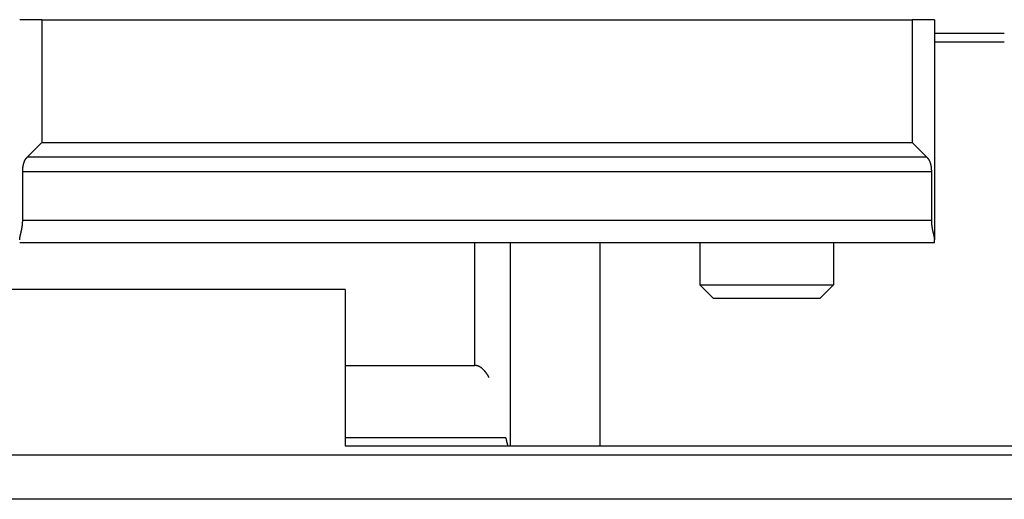
# Model space of a CAD drawing. Extents: x 0 to 446, y 0 to 315.
# Drawn here: x 65 to 109, y 164 to 185 of the extents above; entities that cross this region are included whole.
import ezdxf

# ---------------------------------------------------------------- set-up
doc = ezdxf.new("R2010")
doc.units = 0
doc.header["$LTSCALE"] = 1.5
doc.layers.get('0').update_dxf_attribs({"linetype": 'CONTINUOUS'})

msp = doc.modelspace()

# ---------------------------------------------------------------- linework, layer by layer
for p, q in [((65.85, 185.022), (64.85, 185.022)), ((65.85, 185.022), (104.85, 185.022)), ((65.85, 185.022), (65.85, 179.522)), ((105.85, 185.022), (104.85, 185.022)), ((104.85, 185.022), (104.85, 179.522)), ((105.85, 185.022), (105.85, 175.156)), ((105.85, 184.422), (108.986, 184.422)), ((105.85, 184.022), (108.986, 184.022)), ((65.85, 179.522), (65.189, 178.86)), ((65.85, 179.522), (104.85, 179.522)), ((105.512, 178.86), (104.85, 179.522)), ((105.512, 178.86), (65.189, 178.86)), ((64.984, 176.022), (64.984, 178.199)), ((105.716, 178.199), (64.984, 178.199)), ((105.716, 178.199), (105.716, 176.022)), ((105.716, 176.022), (64.984, 176.022)), ((105.85, 175.022), (64.85, 175.022)), ((85.25, 169.522), (85.25, 175.022)), ((86.85, 165.922), (86.85, 175.022)), ((90.85, 175.022), (90.85, 165.922)), ((95.336, 175.022), (95.336, 173.135)), ((101.336, 175.022), (101.336, 173.135)), ((105.85, 175.022), (105.85, 175.156)), ((95.336, 173.135), (101.336, 173.135)), ((95.949, 172.522), (95.336, 173.135)), ((100.722, 172.522), (101.336, 173.135)), ((79.436, 172.922), (36.336, 172.922)), ((79.436, 172.922), (79.436, 165.922)), ((100.722, 172.522), (95.949, 172.522)), ((79.436, 169.522), (85.25, 169.522)), ((86.642, 166.279), (79.436, 166.279)), ((36.336, 165.522), (170.336, 165.522)), ((79.436, 165.922), (157.236, 165.922)), ((170.336, 163.522), (36.336, 163.522))]:
    msp.add_line(p, q)
for points in [[(64.984, 178.199, 0), (64.984, 178.202, 0), (64.984, 178.204, 0), (64.984, 178.207, 0), (64.984, 178.21, 0), (64.984, 178.213, 0), (64.984, 178.216, 0), (64.984, 178.219, 0), (64.984, 178.222, 0), (64.984, 178.224, 0), (64.985, 178.227, 0), (64.985, 178.23, 0), (64.985, 178.233, 0), (64.985, 178.236, 0), (64.985, 178.239, 0), (64.985, 178.242, 0), (64.985, 178.245, 0), (64.985, 178.248, 0), (64.985, 178.251, 0), (64.985, 178.253, 0), (64.985, 178.256, 0), (64.985, 178.259, 0), (64.986, 178.262, 0), (64.986, 178.265, 0), (64.986, 178.268, 0), (64.986, 178.271, 0), (64.986, 178.274, 0), (64.986, 178.277, 0), (64.986, 178.28, 0), (64.986, 178.283, 0), (64.987, 178.286, 0), (64.987, 178.289, 0), (64.987, 178.292, 0), (64.987, 178.295, 0), (64.987, 178.298, 0), (64.987, 178.301, 0), (64.988, 178.303, 0), (64.988, 178.306, 0), (64.988, 178.309, 0), (64.988, 178.312, 0), (64.988, 178.315, 0), (64.989, 178.318, 0), (64.989, 178.321, 0), (64.989, 178.324, 0), (64.989, 178.327, 0), (64.989, 178.33, 0), (64.99, 178.333, 0), (64.99, 178.336, 0), (64.99, 178.339, 0), (64.99, 178.342, 0), (64.991, 178.345, 0), (64.991, 178.348, 0), (64.991, 178.351, 0), (64.992, 178.354, 0), (64.992, 178.357, 0), (64.992, 178.36, 0), (64.992, 178.363, 0), (64.993, 178.366, 0), (64.993, 178.369, 0), (64.993, 178.372, 0), (64.994, 178.375, 0), (64.994, 178.378, 0), (64.994, 178.381, 0), (64.995, 178.384, 0), (64.995, 178.387, 0), (64.995, 178.39, 0), (64.996, 178.393, 0), (64.996, 178.395, 0), (64.996, 178.398, 0), (64.997, 178.401, 0), (64.997, 178.404, 0), (64.997, 178.407, 0), (64.998, 178.41, 0), (64.998, 178.413, 0), (64.999, 178.416, 0), (64.999, 178.419, 0), (64.999, 178.422, 0), (65, 178.425, 0), (65, 178.428, 0), (65.001, 178.431, 0), (65.001, 178.434, 0), (65.002, 178.437, 0), (65.002, 178.44, 0), (65.002, 178.443, 0), (65.003, 178.445, 0), (65.003, 178.448, 0), (65.004, 178.451, 0), (65.004, 178.454, 0), (65.005, 178.457, 0), (65.005, 178.46, 0), (65.006, 178.463, 0), (65.006, 178.466, 0), (65.007, 178.469, 0), (65.007, 178.472, 0), (65.008, 178.475, 0), (65.008, 178.477, 0), (65.009, 178.48, 0), (65.01, 178.483, 0), (65.01, 178.486, 0), (65.011, 178.489, 0), (65.011, 178.492, 0), (65.012, 178.495, 0), (65.012, 178.497, 0), (65.013, 178.5, 0), (65.014, 178.503, 0), (65.014, 178.506, 0), (65.015, 178.509, 0), (65.015, 178.512, 0), (65.016, 178.514, 0), (65.017, 178.517, 0), (65.017, 178.52, 0), (65.018, 178.523, 0), (65.019, 178.526, 0), (65.019, 178.529, 0), (65.02, 178.531, 0), (65.02, 178.534, 0), (65.021, 178.537, 0), (65.022, 178.54, 0), (65.023, 178.542, 0), (65.023, 178.545, 0), (65.024, 178.548, 0), (65.025, 178.551, 0), (65.025, 178.553, 0), (65.026, 178.556, 0), (65.027, 178.559, 0), (65.028, 178.562, 0), (65.028, 178.564, 0), (65.029, 178.567, 0), (65.03, 178.57, 0), (65.031, 178.573, 0), (65.031, 178.575, 0), (65.032, 178.578, 0), (65.033, 178.581, 0), (65.034, 178.583, 0), (65.034, 178.586, 0), (65.035, 178.589, 0), (65.036, 178.591, 0), (65.037, 178.594, 0), (65.038, 178.597, 0), (65.038, 178.599, 0), (65.039, 178.602, 0), (65.04, 178.604, 0), (65.041, 178.607, 0), (65.042, 178.61, 0), (65.043, 178.612, 0), (65.044, 178.615, 0), (65.044, 178.617, 0), (65.045, 178.62, 0), (65.046, 178.623, 0), (65.047, 178.625, 0), (65.048, 178.628, 0), (65.049, 178.63, 0), (65.05, 178.633, 0), (65.051, 178.635, 0), (65.052, 178.638, 0), (65.052, 178.64, 0), (65.053, 178.643, 0), (65.054, 178.645, 0), (65.055, 178.648, 0), (65.056, 178.65, 0), (65.057, 178.653, 0), (65.058, 178.655, 0), (65.059, 178.658, 0), (65.06, 178.66, 0), (65.061, 178.662, 0), (65.062, 178.665, 0), (65.063, 178.667, 0), (65.064, 178.67, 0), (65.065, 178.672, 0), (65.066, 178.674, 0), (65.067, 178.677, 0), (65.068, 178.679, 0), (65.069, 178.682, 0), (65.07, 178.684, 0), (65.071, 178.686, 0), (65.072, 178.689, 0), (65.073, 178.691, 0), (65.074, 178.693, 0), (65.076, 178.695, 0), (65.076, 178.698, 0), (65.078, 178.7, 0), (65.079, 178.702, 0), (65.08, 178.705, 0), (65.081, 178.707, 0), (65.082, 178.709, 0), (65.083, 178.711, 0), (65.084, 178.714, 0), (65.085, 178.716, 0), (65.087, 178.718, 0), (65.088, 178.721, 0), (65.089, 178.723, 0), (65.09, 178.725, 0), (65.091, 178.727, 0), (65.093, 178.73, 0), (65.094, 178.732, 0), (65.095, 178.734, 0), (65.097, 178.736, 0), (65.098, 178.739, 0), (65.099, 178.741, 0), (65.1, 178.743, 0), (65.102, 178.745, 0), (65.103, 178.748, 0), (65.104, 178.75, 0), (65.106, 178.752, 0), (65.107, 178.754, 0), (65.108, 178.757, 0), (65.11, 178.759, 0), (65.111, 178.761, 0), (65.113, 178.763, 0), (65.114, 178.766, 0), (65.115, 178.768, 0), (65.117, 178.77, 0), (65.118, 178.772, 0), (65.12, 178.775, 0), (65.121, 178.777, 0), (65.123, 178.779, 0), (65.124, 178.781, 0), (65.126, 178.783, 0), (65.127, 178.785, 0), (65.129, 178.788, 0), (65.13, 178.79, 0), (65.132, 178.792, 0), (65.133, 178.794, 0), (65.135, 178.796, 0), (65.136, 178.798, 0), (65.138, 178.801, 0), (65.139, 178.803, 0), (65.141, 178.805, 0), (65.143, 178.807, 0), (65.144, 178.809, 0), (65.146, 178.811, 0), (65.147, 178.813, 0), (65.149, 178.815, 0), (65.151, 178.817, 0), (65.152, 178.819, 0), (65.154, 178.821, 0), (65.156, 178.823, 0), (65.157, 178.826, 0), (65.159, 178.828, 0), (65.161, 178.83, 0), (65.162, 178.832, 0), (65.164, 178.834, 0), (65.166, 178.836, 0), (65.168, 178.837, 0), (65.169, 178.839, 0), (65.171, 178.841, 0), (65.173, 178.843, 0), (65.175, 178.845, 0), (65.176, 178.847, 0), (65.178, 178.849, 0), (65.18, 178.851, 0), (65.182, 178.853, 0), (65.183, 178.855, 0), (65.185, 178.857, 0), (65.187, 178.858, 0), (65.189, 178.86, 0)], [(105.512, 178.86, 0), (105.514, 178.858, 0), (105.515, 178.857, 0), (105.517, 178.855, 0), (105.519, 178.853, 0), (105.521, 178.851, 0), (105.523, 178.849, 0), (105.524, 178.847, 0), (105.526, 178.845, 0), (105.528, 178.843, 0), (105.53, 178.841, 0), (105.531, 178.839, 0), (105.533, 178.837, 0), (105.535, 178.836, 0), (105.537, 178.834, 0), (105.538, 178.832, 0), (105.54, 178.83, 0), (105.542, 178.828, 0), (105.543, 178.826, 0), (105.545, 178.823, 0), (105.547, 178.821, 0), (105.548, 178.819, 0), (105.55, 178.817, 0), (105.552, 178.815, 0), (105.553, 178.813, 0), (105.555, 178.811, 0), (105.556, 178.809, 0), (105.558, 178.807, 0), (105.56, 178.805, 0), (105.561, 178.803, 0), (105.563, 178.801, 0), (105.564, 178.798, 0), (105.566, 178.796, 0), (105.567, 178.794, 0), (105.569, 178.792, 0), (105.571, 178.79, 0), (105.572, 178.788, 0), (105.574, 178.785, 0), (105.575, 178.783, 0), (105.577, 178.781, 0), (105.578, 178.779, 0), (105.58, 178.777, 0), (105.581, 178.775, 0), (105.582, 178.772, 0), (105.584, 178.77, 0), (105.585, 178.768, 0), (105.587, 178.766, 0), (105.588, 178.763, 0), (105.59, 178.761, 0), (105.591, 178.759, 0), (105.592, 178.757, 0), (105.594, 178.754, 0), (105.595, 178.752, 0), (105.596, 178.75, 0), (105.598, 178.748, 0), (105.599, 178.745, 0), (105.6, 178.743, 0), (105.602, 178.741, 0), (105.603, 178.739, 0), (105.604, 178.736, 0), (105.605, 178.734, 0), (105.607, 178.732, 0), (105.608, 178.73, 0), (105.609, 178.727, 0), (105.61, 178.725, 0), (105.612, 178.723, 0), (105.613, 178.721, 0), (105.614, 178.718, 0), (105.615, 178.716, 0), (105.616, 178.714, 0), (105.618, 178.711, 0), (105.619, 178.709, 0), (105.62, 178.707, 0), (105.621, 178.705, 0), (105.622, 178.702, 0), (105.623, 178.7, 0), (105.624, 178.698, 0), (105.625, 178.695, 0), (105.626, 178.693, 0), (105.627, 178.691, 0), (105.628, 178.689, 0), (105.629, 178.686, 0), (105.631, 178.684, 0), (105.632, 178.682, 0), (105.633, 178.679, 0), (105.634, 178.677, 0), (105.635, 178.674, 0), (105.636, 178.672, 0), (105.637, 178.67, 0), (105.638, 178.667, 0), (105.639, 178.665, 0), (105.64, 178.662, 0), (105.641, 178.66, 0), (105.642, 178.658, 0), (105.643, 178.655, 0), (105.643, 178.653, 0), (105.644, 178.65, 0), (105.645, 178.648, 0), (105.646, 178.645, 0), (105.647, 178.643, 0), (105.648, 178.64, 0), (105.649, 178.638, 0), (105.65, 178.635, 0), (105.651, 178.633, 0), (105.652, 178.63, 0), (105.653, 178.628, 0), (105.654, 178.625, 0), (105.655, 178.623, 0), (105.655, 178.62, 0), (105.656, 178.617, 0), (105.657, 178.615, 0), (105.658, 178.612, 0), (105.659, 178.61, 0), (105.66, 178.607, 0), (105.661, 178.604, 0), (105.661, 178.602, 0), (105.662, 178.599, 0), (105.663, 178.597, 0), (105.664, 178.594, 0), (105.665, 178.591, 0), (105.665, 178.589, 0), (105.666, 178.586, 0), (105.667, 178.583, 0), (105.668, 178.581, 0), (105.669, 178.578, 0), (105.669, 178.575, 0), (105.67, 178.573, 0), (105.671, 178.57, 0), (105.672, 178.567, 0), (105.672, 178.564, 0), (105.673, 178.562, 0), (105.674, 178.559, 0), (105.675, 178.556, 0), (105.675, 178.553, 0), (105.676, 178.551, 0), (105.677, 178.548, 0), (105.677, 178.545, 0), (105.678, 178.542, 0), (105.679, 178.54, 0), (105.68, 178.537, 0), (105.68, 178.534, 0), (105.681, 178.531, 0), (105.682, 178.529, 0), (105.682, 178.526, 0), (105.683, 178.523, 0), (105.683, 178.52, 0), (105.684, 178.517, 0), (105.685, 178.514, 0), (105.685, 178.512, 0), (105.686, 178.509, 0), (105.687, 178.506, 0), (105.687, 178.503, 0), (105.688, 178.5, 0), (105.688, 178.497, 0), (105.689, 178.495, 0), (105.69, 178.492, 0), (105.69, 178.489, 0), (105.691, 178.486, 0), (105.691, 178.483, 0), (105.692, 178.48, 0), (105.692, 178.477, 0), (105.693, 178.475, 0), (105.693, 178.472, 0), (105.694, 178.469, 0), (105.694, 178.466, 0), (105.695, 178.463, 0), (105.695, 178.46, 0), (105.696, 178.457, 0), (105.696, 178.454, 0), (105.697, 178.451, 0), (105.697, 178.448, 0), (105.698, 178.445, 0), (105.698, 178.443, 0), (105.699, 178.44, 0), (105.699, 178.437, 0), (105.7, 178.434, 0), (105.7, 178.431, 0), (105.7, 178.428, 0), (105.701, 178.425, 0), (105.701, 178.422, 0), (105.702, 178.419, 0), (105.702, 178.416, 0), (105.703, 178.413, 0), (105.703, 178.41, 0), (105.703, 178.407, 0), (105.704, 178.404, 0), (105.704, 178.401, 0), (105.704, 178.398, 0), (105.705, 178.395, 0), (105.705, 178.393, 0), (105.706, 178.39, 0), (105.706, 178.387, 0), (105.706, 178.384, 0), (105.707, 178.381, 0), (105.707, 178.378, 0), (105.707, 178.375, 0), (105.707, 178.372, 0), (105.708, 178.369, 0), (105.708, 178.366, 0), (105.708, 178.363, 0), (105.709, 178.36, 0), (105.709, 178.357, 0), (105.709, 178.354, 0), (105.71, 178.351, 0), (105.71, 178.348, 0), (105.71, 178.345, 0), (105.71, 178.342, 0), (105.711, 178.339, 0), (105.711, 178.336, 0), (105.711, 178.333, 0), (105.711, 178.33, 0), (105.712, 178.327, 0), (105.712, 178.324, 0), (105.712, 178.321, 0), (105.712, 178.318, 0), (105.712, 178.315, 0), (105.713, 178.312, 0), (105.713, 178.309, 0), (105.713, 178.306, 0), (105.713, 178.303, 0), (105.713, 178.301, 0), (105.714, 178.298, 0), (105.714, 178.295, 0), (105.714, 178.292, 0), (105.714, 178.289, 0), (105.714, 178.286, 0), (105.714, 178.283, 0), (105.714, 178.28, 0), (105.715, 178.277, 0), (105.715, 178.274, 0), (105.715, 178.271, 0), (105.715, 178.268, 0), (105.715, 178.265, 0), (105.715, 178.262, 0), (105.715, 178.259, 0), (105.715, 178.256, 0), (105.716, 178.253, 0), (105.716, 178.251, 0), (105.716, 178.248, 0), (105.716, 178.245, 0), (105.716, 178.242, 0), (105.716, 178.239, 0), (105.716, 178.236, 0), (105.716, 178.233, 0), (105.716, 178.23, 0), (105.716, 178.227, 0), (105.716, 178.224, 0), (105.716, 178.222, 0), (105.716, 178.219, 0), (105.716, 178.216, 0), (105.716, 178.213, 0), (105.716, 178.21, 0), (105.716, 178.207, 0), (105.716, 178.204, 0), (105.716, 178.202, 0), (105.716, 178.199, 0)], [(64.85, 175.156, 0), (64.85, 175.157, 0), (64.85, 175.159, 0), (64.85, 175.161, 0), (64.85, 175.162, 0), (64.85, 175.164, 0), (64.85, 175.166, 0), (64.851, 175.167, 0), (64.851, 175.169, 0), (64.851, 175.171, 0), (64.851, 175.172, 0), (64.851, 175.174, 0), (64.851, 175.176, 0), (64.851, 175.178, 0), (64.851, 175.179, 0), (64.851, 175.181, 0), (64.851, 175.183, 0), (64.852, 175.185, 0), (64.852, 175.187, 0), (64.852, 175.188, 0), (64.852, 175.19, 0), (64.852, 175.192, 0), (64.852, 175.194, 0), (64.852, 175.196, 0), (64.853, 175.198, 0), (64.853, 175.199, 0), (64.853, 175.201, 0), (64.853, 175.203, 0), (64.853, 175.205, 0), (64.854, 175.207, 0), (64.854, 175.209, 0), (64.854, 175.211, 0), (64.854, 175.213, 0), (64.855, 175.215, 0), (64.855, 175.217, 0), (64.855, 175.219, 0), (64.855, 175.221, 0), (64.856, 175.222, 0), (64.856, 175.224, 0), (64.856, 175.226, 0), (64.856, 175.228, 0), (64.857, 175.23, 0), (64.857, 175.232, 0), (64.857, 175.234, 0), (64.858, 175.237, 0), (64.858, 175.239, 0), (64.858, 175.241, 0), (64.859, 175.243, 0), (64.859, 175.245, 0), (64.859, 175.247, 0), (64.859, 175.249, 0), (64.86, 175.251, 0), (64.86, 175.253, 0), (64.861, 175.255, 0), (64.861, 175.257, 0), (64.861, 175.259, 0), (64.862, 175.261, 0), (64.862, 175.264, 0), (64.862, 175.266, 0), (64.863, 175.268, 0), (64.863, 175.27, 0), (64.864, 175.272, 0), (64.864, 175.274, 0), (64.864, 175.277, 0), (64.865, 175.279, 0), (64.865, 175.281, 0), (64.866, 175.283, 0), (64.866, 175.285, 0), (64.867, 175.288, 0), (64.867, 175.29, 0), (64.867, 175.292, 0), (64.868, 175.294, 0), (64.868, 175.297, 0), (64.869, 175.299, 0), (64.869, 175.301, 0), (64.87, 175.303, 0), (64.87, 175.306, 0), (64.871, 175.308, 0), (64.871, 175.31, 0), (64.872, 175.313, 0), (64.872, 175.315, 0), (64.873, 175.317, 0), (64.873, 175.32, 0), (64.874, 175.322, 0), (64.874, 175.324, 0), (64.875, 175.327, 0), (64.875, 175.329, 0), (64.876, 175.331, 0), (64.876, 175.334, 0), (64.877, 175.336, 0), (64.877, 175.339, 0), (64.878, 175.341, 0), (64.878, 175.343, 0), (64.879, 175.346, 0), (64.879, 175.348, 0), (64.88, 175.351, 0), (64.88, 175.353, 0), (64.881, 175.355, 0), (64.882, 175.358, 0), (64.882, 175.36, 0), (64.883, 175.363, 0), (64.883, 175.365, 0), (64.884, 175.368, 0), (64.884, 175.37, 0), (64.885, 175.373, 0), (64.886, 175.375, 0), (64.886, 175.378, 0), (64.887, 175.38, 0), (64.887, 175.383, 0), (64.888, 175.385, 0), (64.888, 175.388, 0), (64.889, 175.39, 0), (64.89, 175.393, 0), (64.89, 175.396, 0), (64.891, 175.398, 0), (64.891, 175.401, 0), (64.892, 175.403, 0), (64.893, 175.406, 0), (64.893, 175.408, 0), (64.894, 175.411, 0), (64.894, 175.414, 0), (64.895, 175.416, 0), (64.896, 175.419, 0), (64.896, 175.421, 0), (64.897, 175.424, 0), (64.898, 175.427, 0), (64.898, 175.429, 0), (64.899, 175.432, 0), (64.9, 175.435, 0), (64.9, 175.437, 0), (64.901, 175.44, 0), (64.901, 175.443, 0), (64.902, 175.445, 0), (64.903, 175.448, 0), (64.903, 175.451, 0), (64.904, 175.453, 0), (64.904, 175.456, 0), (64.905, 175.459, 0), (64.906, 175.461, 0), (64.906, 175.464, 0), (64.907, 175.467, 0), (64.908, 175.47, 0), (64.908, 175.472, 0), (64.909, 175.475, 0), (64.91, 175.478, 0), (64.91, 175.481, 0), (64.911, 175.483, 0), (64.912, 175.486, 0), (64.912, 175.489, 0), (64.913, 175.492, 0), (64.913, 175.495, 0), (64.914, 175.497, 0), (64.915, 175.5, 0), (64.915, 175.503, 0), (64.916, 175.506, 0), (64.917, 175.509, 0), (64.917, 175.511, 0), (64.918, 175.514, 0), (64.919, 175.517, 0), (64.919, 175.52, 0), (64.92, 175.523, 0), (64.921, 175.526, 0), (64.921, 175.528, 0), (64.922, 175.531, 0), (64.923, 175.534, 0), (64.923, 175.537, 0), (64.924, 175.54, 0), (64.924, 175.543, 0), (64.925, 175.546, 0), (64.926, 175.548, 0), (64.926, 175.551, 0), (64.927, 175.554, 0), (64.928, 175.557, 0), (64.928, 175.56, 0), (64.929, 175.563, 0), (64.93, 175.566, 0), (64.93, 175.569, 0), (64.931, 175.572, 0), (64.931, 175.575, 0), (64.932, 175.578, 0), (64.933, 175.581, 0), (64.933, 175.584, 0), (64.934, 175.586, 0), (64.935, 175.589, 0), (64.935, 175.592, 0), (64.936, 175.595, 0), (64.936, 175.598, 0), (64.937, 175.601, 0), (64.938, 175.604, 0), (64.938, 175.607, 0), (64.939, 175.61, 0), (64.939, 175.613, 0), (64.94, 175.616, 0), (64.941, 175.619, 0), (64.941, 175.622, 0), (64.942, 175.625, 0), (64.942, 175.628, 0), (64.943, 175.631, 0), (64.944, 175.634, 0), (64.944, 175.637, 0), (64.945, 175.64, 0), (64.945, 175.643, 0), (64.946, 175.647, 0), (64.947, 175.65, 0), (64.947, 175.653, 0), (64.948, 175.656, 0), (64.948, 175.659, 0), (64.949, 175.662, 0), (64.95, 175.665, 0), (64.95, 175.668, 0), (64.951, 175.671, 0), (64.951, 175.674, 0), (64.952, 175.677, 0), (64.952, 175.68, 0), (64.953, 175.683, 0), (64.953, 175.686, 0), (64.954, 175.69, 0), (64.954, 175.693, 0), (64.955, 175.696, 0), (64.956, 175.699, 0), (64.956, 175.702, 0), (64.957, 175.705, 0), (64.957, 175.708, 0), (64.958, 175.711, 0), (64.958, 175.714, 0), (64.959, 175.718, 0), (64.959, 175.721, 0), (64.96, 175.724, 0), (64.96, 175.727, 0), (64.961, 175.73, 0), (64.961, 175.733, 0), (64.962, 175.736, 0), (64.962, 175.74, 0), (64.963, 175.743, 0), (64.963, 175.746, 0), (64.964, 175.749, 0), (64.964, 175.752, 0), (64.965, 175.755, 0), (64.965, 175.759, 0), (64.965, 175.762, 0), (64.966, 175.765, 0), (64.966, 175.768, 0), (64.967, 175.771, 0), (64.967, 175.774, 0), (64.968, 175.778, 0), (64.968, 175.781, 0), (64.968, 175.784, 0), (64.969, 175.787, 0), (64.969, 175.79, 0), (64.97, 175.794, 0), (64.97, 175.797, 0), (64.97, 175.8, 0), (64.971, 175.803, 0), (64.971, 175.806, 0), (64.972, 175.81, 0), (64.972, 175.813, 0), (64.972, 175.816, 0), (64.973, 175.819, 0), (64.973, 175.823, 0), (64.973, 175.826, 0), (64.974, 175.829, 0), (64.974, 175.832, 0), (64.974, 175.835, 0), (64.975, 175.839, 0), (64.975, 175.842, 0), (64.975, 175.845, 0), (64.976, 175.848, 0), (64.976, 175.852, 0), (64.976, 175.855, 0), (64.977, 175.858, 0), (64.977, 175.861, 0), (64.977, 175.865, 0), (64.978, 175.868, 0), (64.978, 175.871, 0), (64.978, 175.874, 0), (64.978, 175.878, 0), (64.979, 175.881, 0), (64.979, 175.884, 0), (64.979, 175.887, 0), (64.979, 175.891, 0), (64.98, 175.894, 0), (64.98, 175.897, 0), (64.98, 175.9, 0), (64.98, 175.904, 0), (64.981, 175.907, 0), (64.981, 175.91, 0), (64.981, 175.914, 0), (64.981, 175.917, 0), (64.981, 175.92, 0), (64.981, 175.923, 0), (64.982, 175.927, 0), (64.982, 175.93, 0), (64.982, 175.933, 0), (64.982, 175.936, 0), (64.982, 175.94, 0), (64.983, 175.943, 0), (64.983, 175.946, 0), (64.983, 175.949, 0), (64.983, 175.953, 0), (64.983, 175.956, 0), (64.983, 175.959, 0), (64.983, 175.963, 0), (64.983, 175.966, 0), (64.984, 175.969, 0), (64.984, 175.972, 0), (64.984, 175.976, 0), (64.984, 175.979, 0), (64.984, 175.982, 0), (64.984, 175.986, 0), (64.984, 175.989, 0), (64.984, 175.992, 0), (64.984, 175.995, 0), (64.984, 175.999, 0), (64.984, 176.002, 0), (64.984, 176.005, 0), (64.984, 176.009, 0), (64.984, 176.012, 0), (64.984, 176.015, 0), (64.984, 176.018, 0), (64.984, 176.022, 0)], [(105.716, 176.022, 0), (105.716, 176.018, 0), (105.716, 176.015, 0), (105.716, 176.012, 0), (105.716, 176.009, 0), (105.716, 176.005, 0), (105.717, 176.002, 0), (105.717, 175.999, 0), (105.717, 175.995, 0), (105.717, 175.992, 0), (105.717, 175.989, 0), (105.717, 175.986, 0), (105.717, 175.982, 0), (105.717, 175.979, 0), (105.717, 175.976, 0), (105.717, 175.972, 0), (105.717, 175.969, 0), (105.717, 175.966, 0), (105.717, 175.963, 0), (105.718, 175.959, 0), (105.718, 175.956, 0), (105.718, 175.953, 0), (105.718, 175.949, 0), (105.718, 175.946, 0), (105.718, 175.943, 0), (105.718, 175.94, 0), (105.719, 175.936, 0), (105.719, 175.933, 0), (105.719, 175.93, 0), (105.719, 175.927, 0), (105.719, 175.923, 0), (105.719, 175.92, 0), (105.72, 175.917, 0), (105.72, 175.914, 0), (105.72, 175.91, 0), (105.72, 175.907, 0), (105.72, 175.904, 0), (105.721, 175.9, 0), (105.721, 175.897, 0), (105.721, 175.894, 0), (105.721, 175.891, 0), (105.722, 175.887, 0), (105.722, 175.884, 0), (105.722, 175.881, 0), (105.722, 175.878, 0), (105.723, 175.874, 0), (105.723, 175.871, 0), (105.723, 175.868, 0), (105.723, 175.865, 0), (105.724, 175.861, 0), (105.724, 175.858, 0), (105.724, 175.855, 0), (105.725, 175.852, 0), (105.725, 175.848, 0), (105.725, 175.845, 0), (105.726, 175.842, 0), (105.726, 175.839, 0), (105.726, 175.835, 0), (105.727, 175.832, 0), (105.727, 175.829, 0), (105.727, 175.826, 0), (105.728, 175.823, 0), (105.728, 175.819, 0), (105.728, 175.816, 0), (105.729, 175.813, 0), (105.729, 175.81, 0), (105.73, 175.806, 0), (105.73, 175.803, 0), (105.73, 175.8, 0), (105.731, 175.797, 0), (105.731, 175.794, 0), (105.731, 175.79, 0), (105.732, 175.787, 0), (105.732, 175.784, 0), (105.733, 175.781, 0), (105.733, 175.778, 0), (105.734, 175.774, 0), (105.734, 175.771, 0), (105.734, 175.768, 0), (105.735, 175.765, 0), (105.735, 175.762, 0), (105.736, 175.759, 0), (105.736, 175.755, 0), (105.737, 175.752, 0), (105.737, 175.749, 0), (105.738, 175.746, 0), (105.738, 175.743, 0), (105.739, 175.74, 0), (105.739, 175.736, 0), (105.74, 175.733, 0), (105.74, 175.73, 0), (105.741, 175.727, 0), (105.741, 175.724, 0), (105.742, 175.721, 0), (105.742, 175.718, 0), (105.743, 175.714, 0), (105.743, 175.711, 0), (105.744, 175.708, 0), (105.744, 175.705, 0), (105.745, 175.702, 0), (105.745, 175.699, 0), (105.746, 175.696, 0), (105.746, 175.693, 0), (105.747, 175.69, 0), (105.747, 175.686, 0), (105.748, 175.683, 0), (105.748, 175.68, 0), (105.749, 175.677, 0), (105.75, 175.674, 0), (105.75, 175.671, 0), (105.751, 175.668, 0), (105.751, 175.665, 0), (105.752, 175.662, 0), (105.752, 175.659, 0), (105.753, 175.656, 0), (105.753, 175.653, 0), (105.754, 175.65, 0), (105.755, 175.647, 0), (105.755, 175.643, 0), (105.756, 175.64, 0), (105.756, 175.637, 0), (105.757, 175.634, 0), (105.758, 175.631, 0), (105.758, 175.628, 0), (105.759, 175.625, 0), (105.759, 175.622, 0), (105.76, 175.619, 0), (105.761, 175.616, 0), (105.761, 175.613, 0), (105.762, 175.61, 0), (105.762, 175.607, 0), (105.763, 175.604, 0), (105.764, 175.601, 0), (105.764, 175.598, 0), (105.765, 175.595, 0), (105.765, 175.592, 0), (105.766, 175.589, 0), (105.767, 175.586, 0), (105.767, 175.584, 0), (105.768, 175.581, 0), (105.769, 175.578, 0), (105.769, 175.575, 0), (105.77, 175.572, 0), (105.771, 175.569, 0), (105.771, 175.566, 0), (105.772, 175.563, 0), (105.772, 175.56, 0), (105.773, 175.557, 0), (105.774, 175.554, 0), (105.774, 175.551, 0), (105.775, 175.548, 0), (105.776, 175.546, 0), (105.776, 175.543, 0), (105.777, 175.54, 0), (105.778, 175.537, 0), (105.778, 175.534, 0), (105.779, 175.531, 0), (105.779, 175.528, 0), (105.78, 175.526, 0), (105.781, 175.523, 0), (105.781, 175.52, 0), (105.782, 175.517, 0), (105.783, 175.514, 0), (105.783, 175.511, 0), (105.784, 175.509, 0), (105.785, 175.506, 0), (105.785, 175.503, 0), (105.786, 175.5, 0), (105.787, 175.497, 0), (105.787, 175.495, 0), (105.788, 175.492, 0), (105.788, 175.489, 0), (105.789, 175.486, 0), (105.79, 175.483, 0), (105.79, 175.481, 0), (105.791, 175.478, 0), (105.792, 175.475, 0), (105.792, 175.472, 0), (105.793, 175.47, 0), (105.794, 175.467, 0), (105.794, 175.464, 0), (105.795, 175.461, 0), (105.796, 175.459, 0), (105.796, 175.456, 0), (105.797, 175.453, 0), (105.797, 175.451, 0), (105.798, 175.448, 0), (105.799, 175.445, 0), (105.799, 175.443, 0), (105.8, 175.44, 0), (105.801, 175.437, 0), (105.801, 175.435, 0), (105.802, 175.432, 0), (105.802, 175.429, 0), (105.803, 175.427, 0), (105.804, 175.424, 0), (105.804, 175.421, 0), (105.805, 175.419, 0), (105.806, 175.416, 0), (105.806, 175.414, 0), (105.807, 175.411, 0), (105.807, 175.408, 0), (105.808, 175.406, 0), (105.809, 175.403, 0), (105.809, 175.401, 0), (105.81, 175.398, 0), (105.81, 175.396, 0), (105.811, 175.393, 0), (105.812, 175.39, 0), (105.812, 175.388, 0), (105.813, 175.385, 0), (105.813, 175.383, 0), (105.814, 175.38, 0), (105.815, 175.378, 0), (105.815, 175.375, 0), (105.816, 175.373, 0), (105.816, 175.37, 0), (105.817, 175.368, 0), (105.817, 175.365, 0), (105.818, 175.363, 0), (105.819, 175.36, 0), (105.819, 175.358, 0), (105.82, 175.355, 0), (105.82, 175.353, 0), (105.821, 175.351, 0), (105.821, 175.348, 0), (105.822, 175.346, 0), (105.822, 175.343, 0), (105.823, 175.341, 0), (105.823, 175.339, 0), (105.824, 175.336, 0), (105.825, 175.334, 0), (105.825, 175.331, 0), (105.826, 175.329, 0), (105.826, 175.327, 0), (105.827, 175.324, 0), (105.827, 175.322, 0), (105.828, 175.32, 0), (105.828, 175.317, 0), (105.829, 175.315, 0), (105.829, 175.313, 0), (105.83, 175.31, 0), (105.83, 175.308, 0), (105.831, 175.306, 0), (105.831, 175.303, 0), (105.831, 175.301, 0), (105.832, 175.299, 0), (105.832, 175.297, 0), (105.833, 175.294, 0), (105.833, 175.292, 0), (105.834, 175.29, 0), (105.834, 175.288, 0), (105.835, 175.285, 0), (105.835, 175.283, 0), (105.835, 175.281, 0), (105.836, 175.279, 0), (105.836, 175.277, 0), (105.837, 175.274, 0), (105.837, 175.272, 0), (105.838, 175.27, 0), (105.838, 175.268, 0), (105.838, 175.266, 0), (105.839, 175.264, 0), (105.839, 175.261, 0), (105.839, 175.259, 0), (105.84, 175.257, 0), (105.84, 175.255, 0), (105.841, 175.253, 0), (105.841, 175.251, 0), (105.841, 175.249, 0), (105.842, 175.247, 0), (105.842, 175.245, 0), (105.842, 175.243, 0), (105.843, 175.241, 0), (105.843, 175.239, 0), (105.843, 175.237, 0), (105.844, 175.234, 0), (105.844, 175.232, 0), (105.844, 175.23, 0), (105.844, 175.228, 0), (105.845, 175.226, 0), (105.845, 175.224, 0), (105.845, 175.222, 0), (105.845, 175.221, 0), (105.846, 175.219, 0), (105.846, 175.217, 0), (105.846, 175.215, 0), (105.846, 175.213, 0), (105.847, 175.211, 0), (105.847, 175.209, 0), (105.847, 175.207, 0), (105.847, 175.205, 0), (105.848, 175.203, 0), (105.848, 175.201, 0), (105.848, 175.199, 0), (105.848, 175.198, 0), (105.848, 175.196, 0), (105.848, 175.194, 0), (105.849, 175.192, 0), (105.849, 175.19, 0), (105.849, 175.188, 0), (105.849, 175.187, 0), (105.849, 175.185, 0), (105.849, 175.183, 0), (105.849, 175.181, 0), (105.85, 175.179, 0), (105.85, 175.178, 0), (105.85, 175.176, 0), (105.85, 175.174, 0), (105.85, 175.172, 0), (105.85, 175.171, 0), (105.85, 175.169, 0), (105.85, 175.167, 0), (105.85, 175.166, 0), (105.85, 175.164, 0), (105.85, 175.162, 0), (105.85, 175.161, 0), (105.85, 175.159, 0), (105.85, 175.157, 0), (105.85, 175.156, 0)], [(85.896, 168.978, 0), (85.891, 168.986, 0), (85.886, 168.995, 0), (85.881, 169.003, 0), (85.877, 169.011, 0), (85.872, 169.019, 0), (85.867, 169.027, 0), (85.862, 169.035, 0), (85.858, 169.043, 0), (85.853, 169.051, 0), (85.848, 169.059, 0), (85.843, 169.066, 0), (85.838, 169.074, 0), (85.833, 169.082, 0), (85.829, 169.089, 0), (85.824, 169.097, 0), (85.819, 169.104, 0), (85.814, 169.111, 0), (85.809, 169.119, 0), (85.804, 169.126, 0), (85.799, 169.133, 0), (85.795, 169.14, 0), (85.79, 169.147, 0), (85.785, 169.154, 0), (85.78, 169.161, 0), (85.775, 169.168, 0), (85.77, 169.175, 0), (85.765, 169.181, 0), (85.76, 169.188, 0), (85.755, 169.195, 0), (85.75, 169.201, 0), (85.746, 169.207, 0), (85.74, 169.214, 0), (85.736, 169.22, 0), (85.731, 169.226, 0), (85.726, 169.233, 0), (85.721, 169.239, 0), (85.716, 169.245, 0), (85.711, 169.251, 0), (85.706, 169.257, 0), (85.701, 169.263, 0), (85.696, 169.269, 0), (85.691, 169.274, 0), (85.686, 169.28, 0), (85.681, 169.286, 0), (85.676, 169.291, 0), (85.671, 169.297, 0), (85.666, 169.302, 0), (85.661, 169.307, 0), (85.656, 169.313, 0), (85.651, 169.318, 0), (85.646, 169.323, 0), (85.641, 169.328, 0), (85.636, 169.333, 0), (85.631, 169.338, 0), (85.626, 169.343, 0), (85.621, 169.348, 0), (85.616, 169.353, 0), (85.611, 169.357, 0), (85.606, 169.362, 0), (85.6, 169.367, 0), (85.595, 169.371, 0), (85.59, 169.376, 0), (85.585, 169.38, 0), (85.58, 169.384, 0), (85.575, 169.388, 0), (85.57, 169.393, 0), (85.565, 169.397, 0), (85.56, 169.401, 0), (85.555, 169.405, 0), (85.55, 169.409, 0), (85.544, 169.413, 0), (85.539, 169.416, 0), (85.534, 169.42, 0), (85.529, 169.424, 0), (85.524, 169.427, 0), (85.519, 169.431, 0), (85.514, 169.434, 0), (85.509, 169.438, 0), (85.504, 169.441, 0), (85.499, 169.444, 0), (85.493, 169.447, 0), (85.488, 169.451, 0), (85.483, 169.454, 0), (85.478, 169.457, 0), (85.473, 169.459, 0), (85.468, 169.462, 0), (85.463, 169.465, 0), (85.457, 169.468, 0), (85.452, 169.47, 0), (85.447, 169.473, 0), (85.442, 169.476, 0), (85.437, 169.478, 0), (85.432, 169.48, 0), (85.426, 169.483, 0), (85.421, 169.485, 0), (85.416, 169.487, 0), (85.411, 169.489, 0), (85.406, 169.491, 0), (85.401, 169.493, 0), (85.395, 169.495, 0), (85.39, 169.497, 0), (85.385, 169.499, 0), (85.38, 169.501, 0), (85.375, 169.502, 0), (85.37, 169.504, 0), (85.364, 169.505, 0), (85.359, 169.507, 0), (85.354, 169.508, 0), (85.349, 169.509, 0), (85.344, 169.511, 0), (85.338, 169.512, 0), (85.333, 169.513, 0), (85.328, 169.514, 0), (85.323, 169.515, 0), (85.318, 169.516, 0), (85.313, 169.517, 0), (85.307, 169.518, 0), (85.302, 169.518, 0), (85.297, 169.519, 0), (85.292, 169.519, 0), (85.287, 169.52, 0), (85.281, 169.52, 0), (85.276, 169.521, 0), (85.271, 169.521, 0), (85.266, 169.521, 0), (85.261, 169.521, 0), (85.256, 169.522, 0), (85.25, 169.522, 0)], [(86.642, 166.279, 0), (86.642, 166.277, 0), (86.643, 166.275, 0), (86.643, 166.273, 0), (86.643, 166.271, 0), (86.644, 166.269, 0), (86.644, 166.267, 0), (86.644, 166.265, 0), (86.644, 166.263, 0), (86.645, 166.261, 0), (86.645, 166.259, 0), (86.645, 166.257, 0), (86.646, 166.255, 0), (86.646, 166.253, 0), (86.646, 166.251, 0), (86.647, 166.249, 0), (86.647, 166.247, 0), (86.647, 166.245, 0), (86.648, 166.243, 0), (86.648, 166.241, 0), (86.648, 166.239, 0), (86.649, 166.237, 0), (86.649, 166.235, 0), (86.649, 166.233, 0), (86.65, 166.231, 0), (86.65, 166.228, 0), (86.65, 166.226, 0), (86.651, 166.224, 0), (86.651, 166.222, 0), (86.651, 166.22, 0), (86.652, 166.218, 0), (86.652, 166.216, 0), (86.652, 166.214, 0), (86.653, 166.212, 0), (86.653, 166.21, 0), (86.653, 166.208, 0), (86.654, 166.206, 0), (86.654, 166.204, 0), (86.655, 166.202, 0), (86.655, 166.2, 0), (86.655, 166.199, 0), (86.656, 166.197, 0), (86.656, 166.195, 0), (86.656, 166.193, 0), (86.657, 166.191, 0), (86.657, 166.189, 0), (86.658, 166.187, 0), (86.658, 166.185, 0), (86.658, 166.183, 0), (86.659, 166.181, 0), (86.659, 166.179, 0), (86.659, 166.177, 0), (86.66, 166.175, 0), (86.66, 166.173, 0), (86.661, 166.171, 0), (86.661, 166.169, 0), (86.662, 166.167, 0), (86.662, 166.165, 0), (86.662, 166.163, 0), (86.663, 166.161, 0), (86.663, 166.159, 0), (86.663, 166.157, 0), (86.664, 166.155, 0), (86.664, 166.153, 0), (86.665, 166.151, 0), (86.665, 166.149, 0), (86.665, 166.147, 0), (86.666, 166.145, 0), (86.666, 166.143, 0), (86.667, 166.141, 0), (86.667, 166.14, 0), (86.668, 166.138, 0), (86.668, 166.136, 0), (86.668, 166.134, 0), (86.669, 166.132, 0), (86.669, 166.13, 0), (86.67, 166.128, 0), (86.67, 166.126, 0), (86.671, 166.124, 0), (86.671, 166.122, 0), (86.671, 166.12, 0), (86.672, 166.118, 0), (86.672, 166.116, 0), (86.673, 166.114, 0), (86.673, 166.113, 0), (86.674, 166.111, 0), (86.674, 166.109, 0), (86.675, 166.107, 0), (86.675, 166.105, 0), (86.675, 166.103, 0), (86.676, 166.101, 0), (86.676, 166.099, 0), (86.677, 166.097, 0), (86.677, 166.095, 0), (86.678, 166.094, 0), (86.678, 166.092, 0), (86.679, 166.09, 0), (86.679, 166.088, 0), (86.68, 166.086, 0), (86.68, 166.084, 0), (86.68, 166.082, 0), (86.681, 166.08, 0), (86.681, 166.079, 0), (86.682, 166.077, 0), (86.682, 166.075, 0), (86.683, 166.073, 0), (86.683, 166.071, 0), (86.684, 166.069, 0), (86.684, 166.067, 0), (86.685, 166.065, 0), (86.685, 166.064, 0), (86.686, 166.062, 0), (86.686, 166.06, 0), (86.686, 166.058, 0), (86.687, 166.056, 0), (86.688, 166.054, 0), (86.688, 166.053, 0), (86.688, 166.051, 0), (86.689, 166.049, 0), (86.689, 166.047, 0), (86.69, 166.045, 0), (86.69, 166.043, 0), (86.691, 166.041, 0), (86.691, 166.04, 0), (86.692, 166.038, 0), (86.692, 166.036, 0), (86.693, 166.034, 0), (86.693, 166.032, 0), (86.694, 166.031, 0), (86.694, 166.029, 0), (86.695, 166.027, 0), (86.695, 166.025, 0), (86.696, 166.023, 0), (86.696, 166.022, 0), (86.697, 166.02, 0), (86.697, 166.018, 0), (86.698, 166.016, 0), (86.698, 166.014, 0), (86.699, 166.013, 0), (86.699, 166.011, 0), (86.7, 166.009, 0), (86.7, 166.007, 0), (86.701, 166.005, 0), (86.701, 166.004, 0), (86.702, 166.002, 0), (86.702, 166, 0), (86.703, 165.998, 0), (86.703, 165.997, 0), (86.704, 165.995, 0), (86.704, 165.993, 0), (86.705, 165.991, 0), (86.705, 165.99, 0), (86.706, 165.988, 0), (86.706, 165.986, 0), (86.707, 165.984, 0), (86.707, 165.983, 0), (86.708, 165.981, 0), (86.708, 165.979, 0), (86.709, 165.977, 0), (86.709, 165.976, 0), (86.71, 165.974, 0), (86.71, 165.972, 0), (86.711, 165.97, 0), (86.711, 165.969, 0), (86.712, 165.967, 0), (86.712, 165.965, 0), (86.713, 165.964, 0), (86.713, 165.962, 0), (86.714, 165.96, 0), (86.714, 165.958, 0), (86.715, 165.957, 0), (86.715, 165.955, 0), (86.716, 165.953, 0), (86.716, 165.952, 0), (86.717, 165.95, 0), (86.717, 165.948, 0), (86.718, 165.947, 0), (86.718, 165.945, 0), (86.719, 165.943, 0), (86.719, 165.942, 0), (86.72, 165.94, 0), (86.721, 165.938, 0), (86.721, 165.937, 0), (86.722, 165.935, 0), (86.722, 165.933, 0), (86.723, 165.932, 0), (86.723, 165.93, 0), (86.724, 165.928, 0), (86.724, 165.927, 0), (86.725, 165.925, 0), (86.725, 165.923, 0), (86.726, 165.922, 0)]]:
    msp.add_polyline3d(points)

doc.saveas('drawing.dxf')
